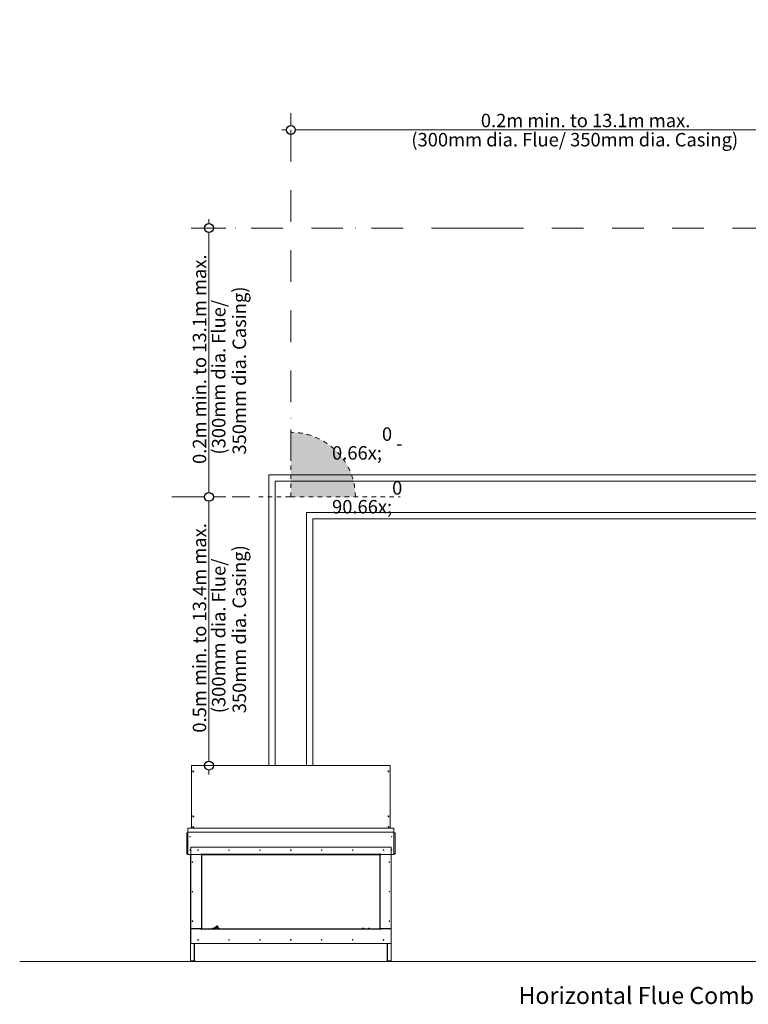
# Model space of a CAD drawing. Units: millimetres. Extents: x 11895 to 28678, y -9902 to 6141.
# Drawn here: x 15967 to 17591, y -9842 to -7646 of the extents above; entities that cross this region are included whole.
import ezdxf

# ---------------------------------------------------------------- set-up
doc = ezdxf.new("R2010")
doc.units = ezdxf.units.MM
doc.header["$MEASUREMENT"] = 0
doc.linetypes.add('Dot & Dashed', pattern=[134.055552, 70.555553, -35.277777, 0, -28.222222])
doc.linetypes.add('Hidden Line copy', pattern=[20, 10, -10])
for name, color, linetype, lineweight in [('0_Pen_No__1', 7, 'Continuous', 13), ('0_Pen_No__2', 8, 'Continuous', 15), ('0_Pen_No__46', 5, 'Continuous', 35), ('Annotation - Text_Pen_No__1', 7, 'Continuous', 13)]:
    doc.layers.add(name, color=color, linetype=linetype, lineweight=lineweight)
doc.layers.add('0_Pen_No__5', color=7, linetype='Continuous', lineweight=25, true_color=0x40a5ff)
doc.styles.add('GENERATED_STYLE_1', font='txt')
doc.styles.add('GENERATED_STYLE_2', font='txt')
doc.dimstyles.new('GENERATED_STYLE__2', dxfattribs={"dimtxt": 30, "dimasz": 38, "dimexe": 0.18, "dimexo": 3.795228, "dimgap": 0.09, "dimtad": 1, "dimtih": 1, "dimtoh": 1, "dimdec": 0, "dimzin": 0, "dimdsep": 46, "dimtxsty": 'GENERATED_STYLE_1', "dimblk": 'ARROWHEAD_1', "dimblk1": 'ARROWHEAD_1', "dimblk2": 'ARROWHEAD_1', "dimcen": 0.09, "dimclrd": 8, "dimclre": 8, "dimclrt": 5, "dimadec": 0, "dimazin": 0, "dimtfac": 1, "dimtdec": 4, "dimtmove": 0, "dimatfit": 3, "dimfxl": 0, "dimtolj": 1, "dimtzin": 0, "dimarcsym": 0})
doc.dimstyles.new('GENERATED_STYLE__3', dxfattribs={"dimtxt": 30, "dimasz": 38, "dimexe": 0.18, "dimexo": 3.795228, "dimgap": 0.09, "dimtad": 1, "dimdec": 0, "dimzin": 0, "dimdsep": 46, "dimtxsty": 'GENERATED_STYLE_1', "dimblk": 'ARROWHEAD_1', "dimblk1": 'ARROWHEAD_1', "dimblk2": 'ARROWHEAD_1', "dimcen": 0.09, "dimclrd": 8, "dimclre": 8, "dimclrt": 5, "dimadec": 0, "dimazin": 0, "dimtfac": 1, "dimtdec": 4, "dimtmove": 0, "dimatfit": 3, "dimfxl": 0, "dimtolj": 1, "dimtzin": 0, "dimarcsym": 0})

# ---------------------------------------------------------------- blocks, each defined once
blk = doc.blocks.new('*D105')
at = {"layer": '0_Pen_No__2', "linetype": 'Continuous'}
for p, q in [((16571.3, -7882.2), (16571.3, -7854.7)), ((17871.5, -7882.2), (17871.5, -7854.7)), ((16551.3, -7892.2), (16561.3, -7892.2)), ((16571.3, -7929.7), (16571.3, -7902.2)), ((16581.3, -7892.2), (17861.5, -7892.2)), ((17871.5, -7929.7), (17871.5, -7902.2))]:
    blk.add_line(p, q, dxfattribs=at)
at = {"layer": '0_Pen_No__5', "linetype": 'Continuous'}
for centre in [(16571.3, -7892.2), (17871.5, -7892.2)]:
    blk.add_circle(centre, 10, dxfattribs=at)
at = {"layer": '0_Pen_No__46', "insert": (16995, -7886.2), "char_height": 30, "attachment_point": 7, "style": 'GENERATED_STYLE_1'}
blk.add_mtext('\\A1;{\\fArial|b0|i0|c0|p34;0.2m min. to 13.1m max.}', dxfattribs=at)
blk = doc.blocks.new('ARROWHEAD_1')
at = {"color": 0, "linetype": 'Continuous', "lineweight": 0}
blk.add_line((0, 0), (-1, 0), dxfattribs=at)
blk.add_circle((0, 0), 0.25, dxfattribs=at)
blk = doc.blocks.new('*D107')
at = {"layer": '0_Pen_No__2', "linetype": 'Continuous'}
for p, q in [((16378.6, -8710.5), (16351.1, -8710.5)), ((16426.1, -8710.5), (16398.6, -8710.5)), ((16388.6, -9299.7), (16388.6, -8720.5)), ((16378.6, -9309.7), (16351.1, -9309.7)), ((16426.1, -9309.7), (16398.6, -9309.7)), ((16388.6, -9329.7), (16388.6, -9319.7))]:
    blk.add_line(p, q, dxfattribs=at)
at = {"layer": '0_Pen_No__5', "linetype": 'Continuous'}
for centre in [(16388.6, -8710.5), (16388.6, -9309.7)]:
    blk.add_circle(centre, 10, dxfattribs=at)
at = {"layer": '0_Pen_No__46', "insert": (16382.6, -9236.4), "char_height": 30, "attachment_point": 7, "rotation": 90, "style": 'GENERATED_STYLE_1'}
blk.add_mtext('\\A1;{\\fArial|b0|i0|c0|p34;0.5m min. to 13.4m max.}', dxfattribs=at)
blk = doc.blocks.new('*D108')
at = {"layer": '0_Pen_No__2', "linetype": 'Continuous'}
for p, q in [((16388.6, -8101.2), (16388.6, -8091.2)), ((16378.6, -8111.2), (16351.1, -8111.2)), ((16388.6, -8700.5), (16388.6, -8121.2)), ((16426.1, -8111.2), (16398.6, -8111.2)), ((16378.6, -8710.5), (16351.1, -8710.5)), ((16426.1, -8710.5), (16398.6, -8710.5))]:
    blk.add_line(p, q, dxfattribs=at)
at = {"layer": '0_Pen_No__5', "linetype": 'Continuous'}
for centre in [(16388.6, -8111.2), (16388.6, -8710.5)]:
    blk.add_circle(centre, 10, dxfattribs=at)
at = {"layer": '0_Pen_No__46', "insert": (16382.6, -8637.2), "char_height": 30, "attachment_point": 7, "rotation": 90, "style": 'GENERATED_STYLE_1'}
blk.add_mtext('\\A1;{\\fArial|b0|i0|c0|p34;0.2m min. to 13.1m max.}', dxfattribs=at)

msp = doc.modelspace()

# ---------------------------------------------------------------- hatches: boundary and pattern name
at = {"layer": '0_Pen_No__1', "linetype": 'Continuous', "lineweight": 0, "true_color": 0x000000}
msp.add_hatch(color=178, dxfattribs=at).paths.add_polyline_path([(16571.3, -8710.5), (16571.3, -8566.5, -0.414214), (16715.3, -8710.5)])

# ---------------------------------------------------------------- linework, layer by layer
at = {"layer": '0_Pen_No__1', "linetype": 'Dot & Dashed'}
for p, q in [((16571.3, -7892.2), (16571.3, -8620.7)), ((17760.8, -8111.2), (16306.1, -8111.2)), ((17019.5, -8111.2), (16947.9, -8111.2)), ((16306.1, -8710.5), (16480, -8710.5))]:
    msp.add_line(p, q, dxfattribs=at)
at = {"layer": '0_Pen_No__1', "linetype": 'Hidden Line copy'}
for p, q in [((16571.3, -8710.5), (16571.3, -8550.8)), ((16499.7, -8710.5), (16571.3, -8710.5)), ((16571.3, -8710.5), (16815.3, -8710.5))]:
    msp.add_line(p, q, dxfattribs=at)
at = {"layer": '0_Pen_No__1', "linetype": 'Continuous'}
for p, q in [((16522.2, -8661.4), (16522.2, -9309.7)), ((17822.4, -8661.4), (16522.2, -8661.4)), ((16536.2, -8675.4), (16536.2, -9309.7)), ((17836.4, -8675.4), (16536.2, -8675.4)), ((16606.4, -8745.5), (16606.4, -9309.7)), ((17906.6, -8745.5), (16606.4, -8745.5)), ((17920.6, -8759.5), (16620.4, -8759.5)), ((16620.4, -8759.5), (16620.4, -9309.7)), ((16349.6, -9309.7), (16349.6, -9310.3)), ((16349.6, -9309.7), (16793, -9309.7)), ((16349.6, -9436.3), (16349.6, -9310.3)), ((16354.6, -9309.5), (16352.6, -9309.5)), ((16352.6, -9309.7), (16352.6, -9309.5)), ((16353.9, -9309.3), (16353.3, -9309.3)), ((16354.6, -9309.7), (16354.6, -9309.5)), ((16790, -9309.5), (16788, -9309.5)), ((16788, -9309.7), (16788, -9309.5)), ((16789.4, -9309.3), (16788.7, -9309.3)), ((16790, -9309.7), (16790, -9309.5)), ((16793, -9310.3), (16793, -9309.7)), ((16793, -9310.3), (16793, -9436.3)), ((16349.6, -9436.5), (16349.6, -9436.3)), ((16349.6, -9449.3), (16349.6, -9436.5)), ((16793, -9436.3), (16793, -9436.5)), ((16793, -9436.5), (16793, -9449.3)), ((16339, -9460.9), (16340.4, -9460.9)), ((16339, -9505.9), (16339, -9460.9)), ((16340.4, -9459.6), (16340.4, -9460.9)), ((16340.4, -9459.6), (16341.4, -9459.6)), ((16341.4, -9457.9), (16341.4, -9449.3)), ((16801.3, -9449.3), (16341.4, -9449.3)), ((16341.4, -9458.6), (16341.4, -9457.9)), ((16341.4, -9458.6), (16341.4, -9459.9)), ((16801.3, -9458.6), (16341.4, -9458.6)), ((16341.4, -9506.9), (16341.4, -9459.9)), ((16352.6, -9446.7), (16352.6, -9446.6)), ((16354.6, -9446.7), (16354.6, -9446.6)), ((16788, -9446.7), (16788, -9446.6)), ((16790, -9446.7), (16790, -9446.6)), ((16801.3, -9449.3), (16801.3, -9457.9)), ((16801.3, -9457.9), (16801.3, -9458.6)), ((16801.3, -9459.9), (16801.3, -9458.6)), ((16802.3, -9459.6), (16801.3, -9459.6)), ((16801.3, -9459.9), (16801.3, -9506.9)), ((16802.3, -9459.6), (16802.3, -9460.9)), ((16803.6, -9460.9), (16802.3, -9460.9)), ((16803.6, -9505.9), (16803.6, -9460.9)), ((16340.4, -9505.9), (16339, -9505.9)), ((16340.4, -9505.9), (16340.4, -9507.2)), ((16341.4, -9507.2), (16340.4, -9507.2)), ((16341.4, -9506.9), (16341.4, -9508.2)), ((16794.7, -9491.7), (16348, -9491.7)), ((16348, -9491.7), (16348, -9508.2)), ((16371.5, -9508.2), (16371.5, -9506.5)), ((16371.5, -9506.5), (16372.1, -9506.5)), ((16372.1, -9506.5), (16372.1, -9506.9)), ((16372.1, -9507.5), (16372.1, -9506.9)), ((16372.1, -9507.5), (16770.5, -9507.5)), ((16372.1, -9507.5), (16372.1, -9508.2)), ((16770.5, -9506.9), (16770.5, -9506.5)), ((16770.5, -9506.5), (16771.2, -9506.5)), ((16770.5, -9507.5), (16770.5, -9506.9)), ((16770.5, -9507.5), (16770.5, -9508.2)), ((16771.2, -9506.5), (16771.2, -9508.2)), ((16794.7, -9508.2), (16794.7, -9491.7)), ((16801.3, -9508.2), (16801.3, -9506.9)), ((16801.3, -9507.2), (16802.3, -9507.2)), ((16802.3, -9505.9), (16802.3, -9507.2)), ((16802.3, -9505.9), (16803.6, -9505.9)), ((16348, -9508.2), (16341.4, -9508.2)), ((16347.3, -9509.3), (16347.3, -9509.3)), ((16347.3, -9509.5), (16347.3, -9509.3)), ((16348, -9509.5), (16347.3, -9509.5)), ((16347.3, -9745.1), (16347.3, -9509.5)), ((16348, -9508.2), (16371.5, -9508.2)), ((16371.5, -9508.5), (16348, -9508.5)), ((16348, -9508.5), (16348, -9673.3)), ((16348.6, -9508.2), (16348.6, -9508.5)), ((16372.1, -9508.2), (16371.5, -9508.2)), ((16372.1, -9508.5), (16371.5, -9508.5)), ((16372.1, -9508.2), (16770.5, -9508.2)), ((16372.1, -9508.5), (16372.8, -9508.5)), ((16372.1, -9673.3), (16372.1, -9508.5)), ((16372.8, -9673.3), (16372.8, -9508.5)), ((16374.4, -9508.9), (16372.8, -9508.9)), ((16374.4, -9508.9), (16374.4, -9508.2)), ((16374.4, -9508.9), (16768.2, -9508.9)), ((16768.2, -9508.9), (16768.2, -9508.2)), ((16768.2, -9508.9), (16769.8, -9508.9)), ((16770.5, -9508.5), (16769.8, -9508.5)), ((16769.8, -9508.5), (16769.8, -9673.3)), ((16770.5, -9508.2), (16771.2, -9508.2)), ((16770.5, -9508.5), (16770.5, -9673.3)), ((16770.5, -9508.5), (16771.2, -9508.5)), ((16771.2, -9508.2), (16794.7, -9508.2)), ((16794.7, -9508.5), (16771.2, -9508.5)), ((16794, -9508.2), (16794, -9508.5)), ((16794.2, -9508.2), (16794.2, -9508.2)), ((16801.3, -9508.2), (16794.7, -9508.2)), ((16794.7, -9673.3), (16794.7, -9508.5)), ((16794.7, -9509.5), (16795.3, -9509.5)), ((16795.3, -9509.3), (16795.3, -9509.5)), ((16795.3, -9745.1), (16795.3, -9509.5)), ((16348, -9673.3), (16371.5, -9673.3)), ((16371.5, -9673.6), (16348, -9673.6)), ((16348, -9673.6), (16348, -9706.7)), ((16355.6, -9673.3), (16355.6, -9673.6)), ((16355.6, -9673.6), (16355.6, -9673.3)), ((16356.3, -9673.6), (16356.3, -9673.3)), ((16359.2, -9673.6), (16359.2, -9673.3)), ((16360.2, -9673.6), (16360.2, -9673.3)), ((16372.1, -9673.3), (16371.5, -9673.3)), ((16371.5, -9673.6), (16372.1, -9673.6)), ((16372.1, -9673.6), (16371.5, -9673.6)), ((16371.5, -9675.3), (16371.5, -9673.6)), ((16372.1, -9675.3), (16371.5, -9675.3)), ((16372.1, -9673.3), (16372.8, -9673.3)), ((16372.1, -9674.3), (16372.1, -9673.6)), ((16770.5, -9673.6), (16372.1, -9673.6)), ((16770.5, -9674.3), (16372.1, -9674.3)), ((16372.1, -9674.3), (16372.1, -9675)), ((16372.1, -9675), (16372.1, -9675.3)), ((16372.8, -9673.6), (16372.8, -9673.3)), ((16395.4, -9673.5), (16395.4, -9673.6)), ((16396.2, -9672.7), (16397.7, -9672.7)), ((16398.5, -9673.5), (16398.5, -9673.6)), ((16398.8, -9673.6), (16403.2, -9669.3)), ((16399.3, -9673.6), (16401.5, -9671.5)), ((16403.3, -9673.3), (16401.5, -9671.5)), ((16401.7, -9671.8), (16403.6, -9669.9)), ((16402.2, -9672.2), (16403.1, -9671.3)), ((16402.6, -9672.6), (16403.5, -9671.7)), ((16403, -9673.6), (16403.3, -9673.3)), ((16403.5, -9670.9), (16403.1, -9670.9)), ((16403.4, -9671), (16403.1, -9671.3)), ((16403.9, -9669.9), (16403.2, -9669.3)), ((16403.3, -9673.3), (16405.5, -9671)), ((16403.4, -9670.1), (16403.6, -9669.9)), ((16403.4, -9671), (16404.2, -9670.2)), ((16403.5, -9670.9), (16403.5, -9670.9)), ((16403.5, -9671.7), (16403.8, -9671.4)), ((16407.4, -9669.8), (16403.6, -9669.9)), ((16403.8, -9669.9), (16403.6, -9669.9)), ((16403.8, -9671.4), (16404.6, -9670.6)), ((16404.1, -9669.9), (16406.4, -9667.6)), ((16404.1, -9671.1), (16405, -9671)), ((16404.8, -9670.9), (16404.3, -9670.9)), ((16404.8, -9669.9), (16406.7, -9667.9)), ((16405.1, -9670.6), (16405, -9670.4)), ((16405, -9670.9), (16408, -9670.8)), ((16405, -9671), (16405, -9670.9)), ((16408.1, -9671), (16405, -9671)), ((16406.9, -9667.8), (16409, -9670.6)), ((16407.3, -9667.5), (16409.4, -9670.3)), ((16407.4, -9669.8), (16407.4, -9670.8)), ((16408, -9670.8), (16408.1, -9671)), ((16408.6, -9673.5), (16408.6, -9673.6)), ((16409.4, -9672.7), (16411, -9672.7)), ((16411.8, -9673.5), (16411.8, -9673.6)), ((16730.9, -9673.5), (16730.9, -9673.6)), ((16731.7, -9672.7), (16733.2, -9672.7)), ((16734, -9673.5), (16734, -9673.6)), ((16744.1, -9673.5), (16744.1, -9673.6)), ((16744.9, -9672.7), (16746.5, -9672.7)), ((16747.3, -9673.5), (16747.3, -9673.6)), ((16769.8, -9673.6), (16769.8, -9673.3)), ((16770.5, -9673.3), (16769.8, -9673.3)), ((16770.5, -9673.3), (16771.2, -9673.3)), ((16770.5, -9673.6), (16771.2, -9673.6)), ((16771.2, -9673.6), (16770.5, -9673.6)), ((16770.5, -9674.3), (16770.5, -9673.6)), ((16770.5, -9674.3), (16770.5, -9675)), ((16770.5, -9675.3), (16770.5, -9675)), ((16771.2, -9675.3), (16770.5, -9675.3)), ((16771.2, -9673.3), (16794.7, -9673.3)), ((16771.2, -9673.6), (16771.2, -9675.3)), ((16794.7, -9673.6), (16771.2, -9673.6)), ((16782.4, -9673.6), (16782.4, -9673.3)), ((16783.4, -9673.6), (16783.4, -9673.3)), ((16786.4, -9673.6), (16786.4, -9673.3)), ((16787, -9673.3), (16787, -9673.6)), ((16787, -9673.6), (16787, -9673.3)), ((16794.7, -9706.7), (16794.7, -9673.6)), ((16364.5, -9699), (16364.5, -9697.9)), ((16778.1, -9699), (16778.1, -9697.9)), ((16348, -9706.7), (16794.7, -9706.7)), ((16355.6, -9706.7), (16355.6, -9744.6)), ((16355.6, -9745.1), (16355.6, -9706.7)), ((16356.3, -9706.7), (16356.3, -9745.1)), ((16356.3, -9745.1), (16356.3, -9706.7)), ((16786.4, -9706.7), (16786.4, -9745.1)), ((16786.4, -9706.7), (16786.4, -9745.1)), ((16787, -9706.7), (16787, -9744.6)), ((16787, -9745.1), (16787, -9706.7)), ((19171.7, -9746.4), (15966.6, -9746.4)), ((16347.3, -9745.1), (16348.6, -9745.1)), ((16347.3, -9745.3), (16347.3, -9745.1)), ((16348, -9745.3), (16348.2, -9745.1)), ((16348.4, -9746.4), (16348.5, -9746.4)), ((16348.6, -9746.4), (16348.4, -9746.4)), ((16348.5, -9745.7), (16348.6, -9745.6)), ((16348.6, -9745.3), (16348.6, -9745.1)), ((16354.3, -9745.3), (16348.6, -9745.3)), ((16348.6, -9745.3), (16348.6, -9745.8)), ((16348.6, -9745.8), (16354.3, -9745.8)), ((16348.6, -9745.8), (16348.6, -9746.4)), ((16348.6, -9746.4), (16354.3, -9746.4)), ((16354.3, -9746.4), (16356.3, -9746.4)), ((16355.2, -9745.1), (16355.6, -9745.1)), ((16355.6, -9745.1), (16356.3, -9745.1)), ((16356.3, -9745.1), (16357.6, -9745.1)), ((16356.3, -9746.4), (16356.3, -9745.8)), ((16356.3, -9745.8), (16357.6, -9745.8)), ((16356.3, -9746.4), (16357.6, -9746.4)), ((16357.6, -9746.4), (16357.6, -9745.1)), ((16357.6, -9746.4), (16785.1, -9746.4)), ((16785.1, -9745.1), (16786.4, -9745.1)), ((16785.1, -9745.1), (16785.1, -9746.4)), ((16785.1, -9745.8), (16786.4, -9745.8)), ((16785.1, -9746.4), (16786.4, -9746.4)), ((16787, -9745.1), (16786.4, -9745.1)), ((16786.4, -9745.8), (16786.4, -9746.4)), ((16786.4, -9746.4), (16788.4, -9746.4)), ((16787.4, -9745.1), (16787, -9745.1)), ((16788.4, -9745.3), (16794, -9745.3)), ((16794, -9745.8), (16788.4, -9745.8)), ((16794, -9746.4), (16788.4, -9746.4)), ((16794, -9745.3), (16794, -9745.1)), ((16795.3, -9745.1), (16794, -9745.1)), ((16794, -9745.8), (16794, -9745.3)), ((16794.2, -9745.7), (16794, -9745.6)), ((16794, -9745.8), (16794, -9746.4)), ((16794.2, -9746.4), (16794, -9746.4)), ((16794.6, -9745.3), (16794.5, -9745.1)), ((16795.3, -9745.1), (16795.3, -9745.3)), ((16795.3, -9745.3), (16795.3, -9745.3))]:
    msp.add_line(p, q, dxfattribs=at)
for centre, radius in [((16353.6, -9322.9), 0.993), ((16789, -9322.9), 0.993), ((16353.6, -9423.1), 0.993), ((16789, -9423.1), 0.993), ((16346.3, -9468.5), 0.529), ((16796.3, -9468.5), 0.529), ((16346.3, -9498.3), 0.529), ((16364.5, -9498.3), 0.579), ((16433.5, -9498.3), 0.579), ((16502.4, -9498.3), 0.579), ((16571.3, -9498.3), 0.579), ((16640.2, -9498.3), 0.579), ((16709.2, -9498.3), 0.579), ((16778.1, -9498.3), 0.579), ((16796.3, -9498.3), 0.529), ((16351.8, -9525.1), 0.579), ((16790.8, -9525.1), 0.579), ((16351.8, -9590.9), 0.579), ((16790.8, -9590.9), 0.579), ((16351.8, -9656.8), 0.579), ((16790.8, -9656.8), 0.579), ((16364.5, -9698.4), 0.579), ((16433.5, -9698.4), 0.579), ((16502.4, -9698.4), 0.579), ((16571.3, -9698.4), 0.579), ((16640.2, -9698.4), 0.579), ((16709.2, -9698.4), 0.579), ((16778.1, -9698.4), 0.579)]:
    msp.add_circle(centre, radius, dxfattribs=at)
at = {"layer": '0_Pen_No__1', "linetype": 'Hidden Line copy'}
msp.add_arc((16571.3, -8710.5), 143.9, 0, 90, dxfattribs=at)
at = {"layer": '0_Pen_No__1', "linetype": 'Continuous'}
for centre, radius, start, end in [((16353.3, -9310.7), 1.41, 90, 118.0725), ((16353.9, -9310.7), 1.41, 61.9275, 90), ((16788.7, -9310.7), 1.41, 90, 118.0725), ((16789.4, -9310.7), 1.41, 61.9275, 90), ((16340.4, -9460.9), 1.32, 90, 180), ((16340.4, -9460.9), 0.662, 90, 180), ((16802.3, -9460.9), 1.32, 0, 90), ((16802.3, -9460.9), 0.662, 0, 90), ((16340.4, -9505.9), 1.32, 180, 270), ((16340.4, -9505.9), 0.662, 180, 270), ((16802.3, -9505.9), 1.32, 270, 0), ((16802.3, -9505.9), 0.662, 270, 0), ((16348.6, -9509.5), 1.32, 90, 180), ((16794, -9509.5), 1.32, 0, 90), ((16352, -9589.6), 1.49, 240.043, 285.7069), ((16790.7, -9589.6), 1.49, 254.2931, 299.957), ((16396.2, -9673.5), 0.784, 90, 180), ((16397.7, -9673.5), 0.784, 0, 90), ((16404, -9670.9), 0.993, 4.1049, 205.9406), ((16404, -9670.9), 0.827, 66.658, 201.9298), ((16404.2, -9671.2), 0.165, 91.4791, 118.5956), ((16404, -9670.9), 0.827, 4.6305, 36.2692), ((16409.4, -9673.5), 0.784, 90, 180), ((16411, -9673.5), 0.784, 0, 90), ((16731.7, -9673.5), 0.784, 90, 180), ((16733.2, -9673.5), 0.784, 0, 90), ((16744.9, -9673.5), 0.784, 90, 180), ((16746.5, -9673.5), 0.784, 0, 90), ((16571.3, -9700.1), 1.16, 77.6303, 102.3697), ((16348.6, -9745.1), 1.32, 180, 270), ((16348.6, -9745.1), 0.662, 180, 270), ((16354.3, -9745.1), 0.662, 270, 350.6345), ((16788.4, -9745.1), 0.662, 189.3655, 270), ((16794, -9745.1), 1.32, 270, 0), ((16794, -9745.1), 0.662, 270, 0)]:
    msp.add_arc(centre, radius, start, end, dxfattribs=at)
for centre, major_axis, ratio in [((16353.6, -9446.6), (0.993, 0), 0.766044), ((16789, -9446.6), (0.993, 0), 0.766044), ((16409.2, -9670.5), (-0.2, -0.147), 0.816035)]:
    msp.add_ellipse(centre, major_axis=major_axis, ratio=ratio, dxfattribs=at)
for centre, major_axis, ratio, start_param, end_param in [((16353.6, -9446.7), (0.993, 0), 0.766044, 3.141593, 6.283185), ((16789, -9446.7), (0.993, 0), 0.766044, 3.141593, 6.283185), ((16404.4, -9670.4), (0.175, -0.175), 0.978148, 0, 3.141593)]:
    msp.add_ellipse(centre, major_axis=major_axis, ratio=ratio, start_param=start_param, end_param=end_param, dxfattribs=at)
for points, knots in [([(16403.4, -9670.1), (16403.4, -9670.1), (16403.4, -9670.1), (16403.4, -9670.1), (16403.4, -9670.1), (16403.4, -9670.1), (16403.4, -9670.1)], [0, 0, 0, 0, 1, 1, 1, 2, 2, 2, 2]), ([(16403.5, -9670.9), (16403.5, -9670.9), (16403.6, -9670.8), (16403.6, -9670.7), (16403.6, -9670.6), (16403.7, -9670.6), (16403.7, -9670.5), (16403.7, -9670.4), (16403.7, -9670.4), (16403.6, -9670.3), (16403.6, -9670.3), (16403.6, -9670.2), (16403.6, -9670.2)], [0, 0, 0, 0, 1, 1, 1, 2, 2, 2, 3, 3, 3, 4, 4, 4, 4]), ([(16403.6, -9669.9), (16403.6, -9669.9), (16403.6, -9669.9), (16403.6, -9670), (16403.6, -9670), (16403.6, -9670), (16403.6, -9670)], [0, 0, 0, 0, 1, 1, 1, 2, 2, 2, 2]), ([(16403.6, -9670), (16403.6, -9670), (16403.6, -9670), (16403.6, -9670), (16403.6, -9669.9), (16403.6, -9669.9), (16403.6, -9669.9)], [0, 0, 0, 0, 1, 1, 1, 2, 2, 2, 2]), ([(16403.8, -9669.9), (16403.8, -9669.9), (16403.8, -9669.9), (16403.8, -9669.9), (16403.8, -9669.9), (16403.8, -9669.9), (16403.8, -9670), (16403.8, -9670), (16403.8, -9670), (16403.8, -9670)], [0, 0, 0, 0, 1, 1, 1, 2, 2, 2, 3, 3, 3, 3]), ([(16403.9, -9670.1), (16403.9, -9670.1), (16403.9, -9670.1), (16403.9, -9670.2), (16404, -9670.2), (16404, -9670.3), (16404.1, -9670.4)], [0, 0, 0, 0, 1, 1, 1, 2, 2, 2, 2]), ([(16405.1, -9670.6), (16405.2, -9670.6), (16405.1, -9670.6), (16405.1, -9670.6), (16405.1, -9670.7), (16405, -9670.7), (16404.9, -9670.8)], [0, 0, 0, 0, 1, 1, 1, 2, 2, 2, 2]), ([(16406.4, -9667.6), (16406.4, -9667.5), (16406.5, -9667.5), (16406.6, -9667.5), (16406.6, -9667.4), (16406.7, -9667.4), (16406.7, -9667.4), (16406.8, -9667.3), (16406.9, -9667.3), (16406.9, -9667.3), (16407, -9667.3), (16407.1, -9667.3), (16407.2, -9667.3), (16407.2, -9667.4), (16407.3, -9667.4), (16407.3, -9667.4), (16407.3, -9667.4), (16407.3, -9667.5), (16407.3, -9667.5)], [0, 0, 0, 0, 1, 1, 1, 2, 2, 2, 3, 3, 3, 4, 4, 4, 5, 5, 5, 6, 6, 6, 6]), ([(16406.7, -9667.9), (16406.8, -9667.9), (16406.8, -9667.9), (16406.8, -9667.9), (16406.8, -9667.9), (16406.9, -9667.9), (16406.9, -9667.8), (16406.9, -9667.8), (16406.9, -9667.8), (16406.9, -9667.8), (16406.9, -9667.8), (16407, -9667.8), (16407, -9667.8)], [0, 0, 0, 0, 1, 1, 1, 2, 2, 2, 3, 3, 3, 4, 4, 4, 4]), ([(16355.6, -9744.6), (16355.6, -9744.8), (16355.4, -9745), (16355, -9745.2), (16354.8, -9745.2), (16354.5, -9745.3), (16354.3, -9745.3)], [0, 0, 0, 0, 1, 1, 1, 2, 2, 2, 2]), ([(16354.3, -9746.4), (16354.7, -9746.4), (16355.1, -9746.2), (16355.3, -9745.9), (16355.5, -9745.7), (16355.6, -9745.4), (16355.6, -9745.1)], [0, 0, 0, 0, 1, 1, 1, 2, 2, 2, 2]), ([(16787, -9744.6), (16787, -9744.8), (16787.3, -9745), (16787.6, -9745.2), (16787.8, -9745.2), (16788.1, -9745.3), (16788.4, -9745.3)], [0, 0, 0, 0, 1, 1, 1, 2, 2, 2, 2]), ([(16788.4, -9746.4), (16788, -9746.4), (16787.5, -9746.2), (16787.3, -9745.9), (16787.1, -9745.7), (16787, -9745.4), (16787, -9745.1)], [0, 0, 0, 0, 1, 1, 1, 2, 2, 2, 2])]:
    msp.add_open_spline(points, degree=3, knots=knots, dxfattribs=at)
for points in [[(16404.6, -9670.5), (16404.6, -9670.5), (16404.7, -9670.5), (16404.7, -9670.5)], [(16404.8, -9670.5), (16404.9, -9670.5), (16404.9, -9670.4), (16405, -9670.4)]]:
    msp.add_open_spline(points, degree=3, dxfattribs=at)

# ---------------------------------------------------------------- texts
at = {"layer": 'Annotation - Text_Pen_No__1', "linetype": 'Continuous', "attachment_point": 1}
for s, insert, char_height, style in [('\\A1;{\\fArial|b0|i0|c0|p34;(300mm dia. Flue/ 350mm dia. Casing)}', (16840, -7899), 30, 'GENERATED_STYLE_1'), ('\\A1;{\\fArial|b0|i0|c0|p34;0\\fArial|b0|i0|c0|p34;\\A1{\\H.66x;\\S0^  ;}\\fArial|b0|i0|c0|p34; - 90\\fArial|b0|i0|c0|p34;\\A1{\\H.66x;\\S0^  ;}}', (16663.2, -8555.5), 30, 'GENERATED_STYLE_1'), ('\\A1;{\\fArial|b1|i0|c0|p34;Horizontal Flue Combination GD8E}', (17079, -9803.6), 37.952, 'GENERATED_STYLE_2')]:
    msp.add_mtext(s, dxfattribs=dict(at, insert=insert, char_height=char_height, style=style))
at = {"layer": 'Annotation - Text_Pen_No__1', "linetype": 'Continuous', "char_height": 30, "width": 382.624, "attachment_point": 1, "rotation": 90, "line_spacing_factor": 0.919932, "style": 'GENERATED_STYLE_1'}
for insert in [(16395.4, -8616.2), (16395.4, -9193.1)]:
    msp.add_mtext('\\A1;{\\fArial|b0|i0|c0|p34;(300mm dia. Flue/ 350mm dia. Casing)}', dxfattribs=dict(at, insert=insert))

# ---------------------------------------------------------------- dimensions: what is measured, and where the dimension line sits
at = {"color": 8, "linetype": 'Continuous', "lineweight": 15}
dim = msp.add_linear_dim(base=(17871.5, -7892.2), p1=(16571.3, -8135.3), p2=(17871.5, -7892.2), text='0.2m min. to 13.1m max.', dimstyle='GENERATED_STYLE__2', dxfattribs=at)
dim.commit()
dim.dimension.update_dxf_attribs({"geometry": '*D105', "text_midpoint": (17221.4, -7871.2), "dimtype": 160})
for base, p1, p2, text, picture, middle in [((16388.6, -8111.2), (16306.1, -8710.5), (16306.1, -8111.2), '0.2m min. to 13.1m max.', '*D108', (16367.6, -8410.8)), ((16388.6, -8710.5), (16418.7, -9309.7), (16306.1, -8710.5), '0.5m min. to 13.4m max.', '*D107', (16367.6, -9010.1))]:
    dim = msp.add_linear_dim(base=base, p1=p1, p2=p2, angle=90, text=text, dimstyle='GENERATED_STYLE__3', dxfattribs=at)
    dim.commit()
    dim.dimension.update_dxf_attribs({"geometry": picture, "text_midpoint": middle, "dimtype": 160, "text_rotation": 90})

doc.saveas('drawing.dxf')
